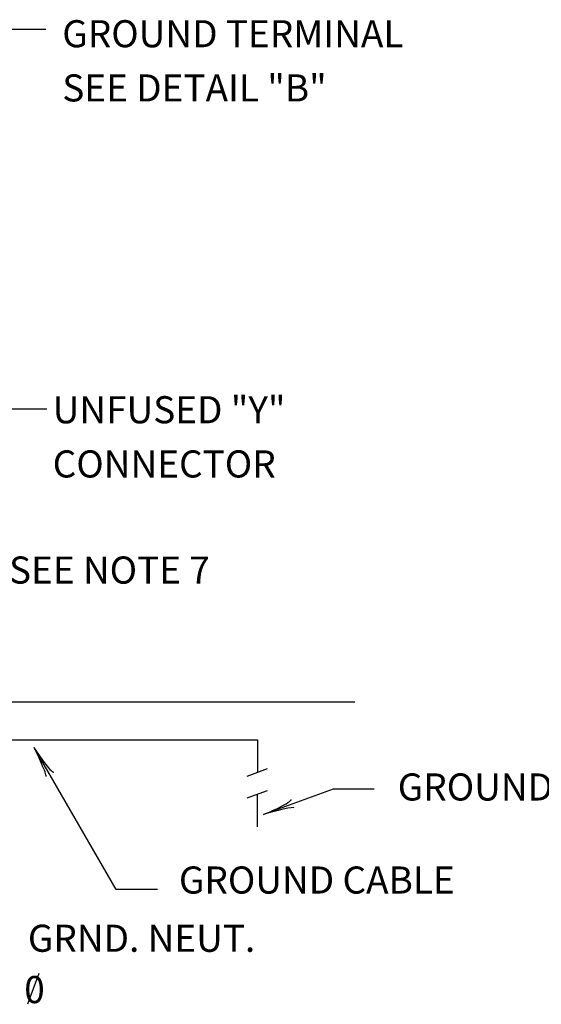
# Model space of a CAD drawing. Extents: x -217 to 638, y -295 to 248.
# Drawn here: x -19 to 38, y -219 to -110 of the extents above; entities that cross this region are included whole.
import ezdxf
from ezdxf.enums import TextEntityAlignment as Align

# ---------------------------------------------------------------- set-up
doc = ezdxf.new("R2010")
doc.units = 0
doc.header["$MEASUREMENT"] = 0
doc.layers.add('1', color=7, linetype='CONTINUOUS')
doc.styles.add('MONOTXT', font='MONOTXT', dxfattribs={"height": 0.2})

# ---------------------------------------------------------------- blocks, each defined once
blk = doc.blocks.new('LDR')
at = {"layer": '1', "color": 20, "linetype": 'CONTINUOUS'}
for centre, major_axis, ratio, start_param, end_param in [((-0.005602, 0.001058), (-0.008782, 0.000878), 0.07063, 6.2823074, 2.2765173), ((-0.005456, -0.001381), (0.008928, 0.000781), 0.122415, 0.8963533, 3.1415927)]:
    blk.add_ellipse(centre, major_axis=major_axis, ratio=ratio, start_param=start_param, end_param=end_param, dxfattribs=at)

msp = doc.modelspace()

# ---------------------------------------------------------------- linework, layer by layer
at = {"layer": '1', "color": 20, "linetype": 'CONTINUOUS'}
for p, q in [((-16.5745, -111.3556), (-21.1323, -111.3556)), ((-16.47, -153.4091), (-21.0278, -153.4091)), ((-8.7898, -206.5722), (-17.864, -190.8552)), ((15.2121, -195.4553), (7.5099, -198.2587)), ((19.7699, -195.4553), (15.2121, -195.4553)), ((-4.232, -206.5722), (-8.7898, -206.5722))]:
    msp.add_line(p, q, dxfattribs=at)
at = {"layer": '1', "color": 92, "linetype": 'CONTINUOUS'}
for p, q in [((-39.9692, -185.8037), (17.6308, -185.8037)), ((-41.1692, -190.0037), (6.8308, -190.0037)), ((6.8308, -190.0037), (6.8308, -193.6037)), ((5.7031, -194.0141), (7.9584, -193.1933)), ((5.7031, -196.4141), (7.9584, -195.5933)), ((6.8122, -196.0329), (6.8122, -199.6329)), ((-17.3621, -215.8796), (-18.5994, -219.279))]:
    msp.add_line(p, q, dxfattribs=at)

# ---------------------------------------------------------------- block references
at = {"layer": '1', "color": 20, "linetype": 'CONTINUOUS'}
for p, xscale, yscale, rotation in [((-17.864, -190.8552), 240.000409, 240.000409, 119.999962), ((7.5099, -198.2587), 240.000406, 240.000406, 200.000187)]:
    msp.add_blockref('LDR', p, dxfattribs=dict(at, xscale=xscale, yscale=yscale, rotation=rotation))

# ---------------------------------------------------------------- texts
at = {"layer": '1', "color": 20, "linetype": 'CONTINUOUS', "style": 'MONOTXT'}
for s, p in [('GROUND TERMINAL', (-14.752, -111.839)), ('SEE DETAIL "B"', (-14.752, -117.839)), ('UNFUSED "Y"', (-15.8125, -153.4638)), ('CONNECTOR ', (-15.8125, -159.4638)), ('SEE NOTE 7 ', (-20.6466, -171.209)), ('GROUND ROD', (22.363, -195.2204)), ('GROUND CABLE', (-1.8496, -205.5217)), ('GRND. NEUT.', (-18.5586, -211.9678)), ('0', (-18.9607, -217.6472))]:
    msp.add_text(s, height=3, dxfattribs=at).set_placement(p, align=Align.MIDDLE_LEFT)

doc.saveas('drawing.dxf')
